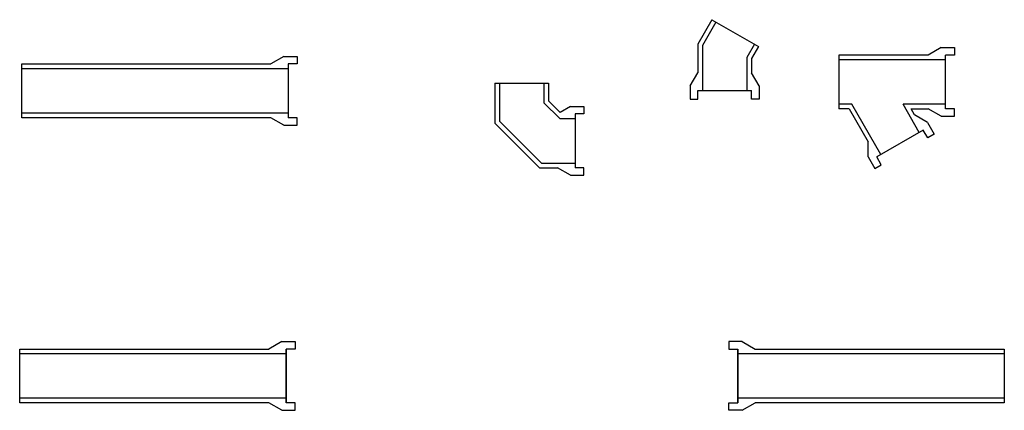
# Model space of a CAD drawing. Units: inches. Extents: x 187 to 687, y 275 to 551.
# Drawn here: x 187 to 409, y 449 to 537 of the extents above; entities that cross this region are included whole.
import ezdxf

# ---------------------------------------------------------------- set-up
doc = ezdxf.new("R2010")
doc.units = ezdxf.units.IN
doc.header["$MEASUREMENT"] = 0
doc.layers.add('Detail', color=5, linetype='Continuous')

msp = doc.modelspace()

# ---------------------------------------------------------------- linework, layer by layer
at = {"layer": 'Detail', "color": 3}
for p, q in [((342.95038, 536.66056), (339.76617, 531.14535)), ((342.95038, 536.66056), (353.41196, 530.62056)), ((343.85104, 536.14056), (340.80617, 530.86668)), ((339.76617, 531.14535), (339.76617, 524.7041)), ((340.80617, 530.86668), (340.80617, 520.77694)), ((352.5113, 531.14056), (350.80617, 528.18719)), ((353.41196, 530.62056), (351.84617, 527.90852)), ((394.53378, 530.40624), (391.60661, 528.71624)), ((394.53378, 530.40624), (397.53378, 530.40624)), ((397.53378, 530.40624), (397.53378, 528.71624)), ((246.61033, 528.39757), (243.68316, 526.70757)), ((246.61033, 528.39757), (249.61033, 528.39757)), ((249.61033, 528.39757), (249.61033, 526.70757)), ((350.80617, 528.18719), (350.80617, 520.77694)), ((351.84617, 527.90852), (351.84617, 524.7041)), ((391.60661, 528.71624), (371.53378, 528.71624)), ((371.53378, 528.71624), (371.53378, 516.63624)), ((395.53378, 527.67624), (371.53378, 527.67624)), ((395.53378, 516.63624), (395.53378, 528.71624)), ((397.53378, 528.71624), (395.53378, 528.71624)), ((187.61033, 514.62757), (187.61033, 526.70757)), ((187.61033, 526.70757), (243.68316, 526.70757)), ((187.61033, 515.66757), (187.61033, 525.66757)), ((187.61033, 525.66757), (247.61033, 525.66757)), ((247.61033, 526.70757), (247.61033, 514.62757)), ((249.61033, 526.70757), (247.61033, 526.70757)), ((338.07617, 521.77694), (339.76617, 524.7041)), ((353.53617, 521.77694), (351.84617, 524.7041)), ((294.09341, 522.42693), (294.09341, 513.42508)), ((294.09341, 522.42693), (306.17341, 522.42693)), ((295.13341, 522.42693), (295.13341, 513.85586)), ((305.13341, 522.42693), (305.13341, 517.99799)), ((306.17341, 522.42693), (306.17341, 518.42878)), ((338.07617, 521.77694), (338.07617, 518.77694)), ((339.76617, 520.77694), (351.84617, 520.77694)), ((339.76617, 518.77694), (339.76617, 520.77694)), ((351.84617, 518.77694), (351.84617, 520.77694)), ((353.53617, 521.77694), (353.53617, 518.77694)), ((338.07617, 518.77694), (339.76617, 518.77694)), ((353.53617, 518.77694), (351.84617, 518.77694)), ((305.13341, 517.99799), (308.70447, 514.42693)), ((306.17341, 518.42878), (308.79521, 515.80697)), ((311.13341, 517.15693), (308.79521, 515.80697)), ((311.13341, 517.15693), (314.13341, 517.15693)), ((314.13341, 517.15693), (314.13341, 515.46693)), ((374.39703, 517.67624), (371.53378, 517.67624)), ((373.79658, 516.63624), (371.53378, 516.63624)), ((373.79658, 516.63624), (378.0894, 509.20086)), ((380.95365, 506.31984), (374.39703, 517.67624)), ((395.53378, 517.67624), (385.94403, 517.67624)), ((389.6139, 511.31984), (385.94403, 517.67624)), ((387.74536, 516.63624), (391.60661, 516.63624)), ((388.55099, 515.24086), (387.74536, 516.63624)), ((394.53378, 514.94624), (391.60661, 516.63624)), ((397.53378, 516.63624), (395.53378, 516.63624)), ((397.53378, 514.94624), (397.53378, 516.63624)), ((247.61033, 515.66757), (187.61033, 515.66757)), ((243.68316, 514.62757), (187.61033, 514.62757)), ((246.61033, 512.93757), (243.68316, 514.62757)), ((249.61033, 514.62757), (247.61033, 514.62757)), ((249.61033, 512.93757), (249.61033, 514.62757)), ((308.70447, 514.42693), (312.13341, 514.42693)), ((312.13341, 515.46693), (312.13341, 503.38693)), ((314.13341, 515.46693), (312.13341, 515.46693)), ((391.47815, 513.55086), (388.55099, 515.24086)), ((394.53378, 514.94624), (397.53378, 514.94624)), ((246.61033, 512.93757), (249.61033, 512.93757)), ((294.09341, 513.42508), (304.13156, 503.38693)), ((295.13341, 513.85586), (304.56234, 504.42693)), ((391.47815, 513.55086), (392.97815, 510.95279)), ((390.51457, 511.83984), (380.05298, 505.79984)), ((391.51457, 510.10779), (390.51457, 511.83984)), ((392.97815, 510.95279), (391.51457, 510.10779)), ((378.0894, 505.82086), (378.0894, 509.20086)), ((378.0894, 505.82086), (379.5894, 503.22279)), ((381.05298, 504.06779), (380.05298, 505.79984)), ((304.13156, 503.38693), (308.20624, 503.38693)), ((304.56234, 504.42693), (312.13341, 504.42693)), ((311.13341, 501.69693), (308.20624, 503.38693)), ((314.13341, 503.38693), (312.13341, 503.38693)), ((314.13341, 501.69693), (314.13341, 503.38693)), ((379.5894, 503.22279), (381.05298, 504.06779)), ((311.13341, 501.69693), (314.13341, 501.69693)), ((246.1626, 464.30969), (243.23544, 462.61969)), ((246.1626, 464.30969), (249.1626, 464.30969)), ((249.1626, 464.30969), (249.1626, 462.61969)), ((349.73904, 464.30969), (346.73904, 464.30969)), ((346.73904, 464.30969), (346.73904, 462.61969)), ((349.73904, 464.30969), (352.66621, 462.61969)), ((187.1626, 450.53969), (187.1626, 462.61969)), ((187.1626, 462.61969), (243.23544, 462.61969)), ((187.1626, 461.57969), (247.1626, 461.57969)), ((247.1626, 462.61969), (247.1626, 450.53969)), ((247.1626, 450.53969), (247.1626, 462.61969)), ((247.1626, 462.61969), (247.1626, 450.53969)), ((249.1626, 462.61969), (247.1626, 462.61969)), ((346.73904, 462.61969), (348.73904, 462.61969)), ((348.73904, 450.53969), (348.73904, 462.61969)), ((348.73904, 462.61969), (348.73904, 450.53969)), ((348.73904, 450.53969), (348.73904, 462.61969)), ((348.73904, 461.57969), (408.73904, 461.57969)), ((352.66621, 462.61969), (408.73904, 462.61969)), ((408.73904, 462.61969), (408.73904, 450.53969)), ((247.1626, 451.57969), (187.1626, 451.57969)), ((243.23544, 450.53969), (187.1626, 450.53969)), ((246.1626, 448.84969), (243.23544, 450.53969)), ((249.1626, 450.53969), (247.1626, 450.53969)), ((249.1626, 448.84969), (249.1626, 450.53969)), ((346.73904, 448.84969), (346.73904, 450.53969)), ((346.73904, 450.53969), (348.73904, 450.53969)), ((408.73904, 451.57969), (348.73904, 451.57969)), ((349.73904, 448.84969), (352.66621, 450.53969)), ((408.73904, 450.53969), (352.66621, 450.53969)), ((246.1626, 448.84969), (249.1626, 448.84969)), ((349.73904, 448.84969), (346.73904, 448.84969))]:
    msp.add_line(p, q, dxfattribs=at)

doc.saveas('drawing.dxf')
